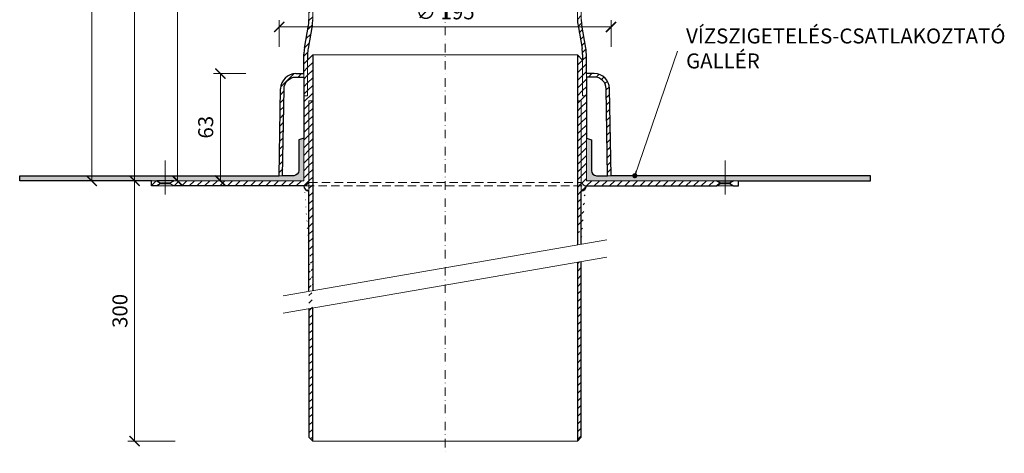
# Model space of a CAD drawing. Units: millimetres. Extents: x -3775 to 7025, y -1318 to 21875.
# Drawn here: x 1368 to 1946, y -893 to -638 of the extents above; entities that cross this region are included whole.
import ezdxf

# ---------------------------------------------------------------- set-up
doc = ezdxf.new("R2010")
doc.units = ezdxf.units.MM
doc.linetypes.add('DASHDOT2', pattern=[0.5, 0.25, -0.125, 0, -0.125])
doc.linetypes.add('HIDDEN2', pattern=[0.1875, 0.125, -0.0625])
doc.layers.get('DEFPOINTS').update_dxf_attribs({"color": 254, "lineweight": 30})
for name, color, linetype, lineweight in [('TOPWET_KOTY', 30, 'Continuous', 13), ('TOPWET_TENKOU', 142, 'Continuous', 13), ('TOPWET_TLUSTOU', 142, 'Continuous', 30), ('TOPWET_ČEŠTINA', 225, 'Continuous', 13)]:
    doc.layers.add(name, color=color, linetype=linetype, lineweight=lineweight)
doc.styles.add('REGULAR_ARIAL_NARROW', font='ARIALN.TTF')
doc.dimstyles.new('ISO-TW 1-3', dxfattribs={"dimscale": 3, "dimtxt": 2.2, "dimasz": 1.5, "dimexe": 1, "dimexo": 0, "dimgap": 0.75, "dimtad": 1, "dimdec": 0, "dimtxsty": 'REGULAR_ARIAL_NARROW', "dimblk": 'ARCHTICK', "dimcen": 0.5, "dimclrd": 256, "dimclre": 256, "dimclrt": 256, "dimadec": 0, "dimazin": 0, "dimtfac": 1, "dimtdec": 0, "dimtmove": 1, "dimatfit": 3, "dimldrblk": 'DOT', "dimfxl": 1, "dimtfill": 1, "dimtzin": 0, "dimlwd": -1, "dimlwe": -1, "dimarcsym": 0})
doc.dimstyles.new('ISO-TW 1-4', dxfattribs={"dimscale": 4, "dimtxt": 2.2, "dimasz": 1.5, "dimexe": 1, "dimexo": 0, "dimgap": 0.75, "dimtad": 1, "dimdec": 0, "dimtxsty": 'REGULAR_ARIAL_NARROW', "dimblk": 'ARCHTICK', "dimcen": 0.5, "dimclrd": 256, "dimclre": 256, "dimclrt": 256, "dimadec": 0, "dimazin": 0, "dimtfac": 1, "dimtdec": 0, "dimtmove": 1, "dimatfit": 3, "dimldrblk": 'DOT', "dimfxl": 1, "dimtfill": 1, "dimtzin": 0, "dimlwd": -1, "dimlwe": -1, "dimarcsym": 0})
pattern_1 = [(45, (-17292.53593553309, -17609.79706289282), (-2.245064030267288, 2.245064030267288), [])]

# ---------------------------------------------------------------- blocks, each defined once
blk = doc.blocks.new('_ArchTick')
at = {"color": 0, "linetype": 'ByBlock', "const_width": 0.15}
blk.add_lwpolyline([(-0.5, -0.5), (0.5, 0.5)], dxfattribs=at)
blk = doc.blocks.new('_Dot')
at = {"color": 0, "linetype": 'ByBlock', "lineweight": -2}
blk.add_line((-0.5, 0), (-1, 0), dxfattribs=at)
at = {"color": 0, "linetype": 'ByBlock', "const_width": 0.5}
blk.add_lwpolyline([(-0.25, 0, 1), (0.25, 0, 1)], format="xyb", close=True, dxfattribs=at)
blk = doc.blocks.new('*D702')
at = {"layer": 'DEFPOINTS', "color": 0, "ltscale": 40, "transparency": 16777216}
for p in [(1446.776426419567, -732.5824774112959), (1435.376994739024, -885.5825241916764), (1459.199111716217, -885.5825241916764)]:
    blk.add_point(p, dxfattribs=at)
at = {"layer": 'TOPWET_KOTY', "ltscale": 40, "transparency": 16777216}
for p, q in [((1446.776426419567, -732.5824774112959), (1431.376994739024, -732.5824774112959)), ((1435.376994739024, -732.5824774112959), (1435.376994739024, -885.5825241916764)), ((1459.199111716217, -885.5825241916764), (1431.376994739024, -885.5825241916764))]:
    blk.add_line(p, q, dxfattribs=at)
at = {"layer": 'TOPWET_KOTY', "ltscale": 40, "transparency": 16777216, "xscale": 6, "yscale": 6, "zscale": 6}
for p, rotation in [((1435.376994739024, -732.5824774112959), 90), ((1435.376994739024, -885.5825241916764), 270)]:
    blk.add_blockref('_ArchTick', p, dxfattribs=dict(at, rotation=rotation))
at = {"layer": 'TOPWET_KOTY', "ltscale": 40, "transparency": 16777216, "insert": (1427.883952447073, -809.0825008014864), "char_height": 8.8, "attachment_point": 5, "rotation": 90, "style": 'REGULAR_ARIAL_NARROW', "bg_fill": 3, "box_fill_scale": 1.1, "bg_fill_color": 256, "bg_fill_true_color": 13158600, "bg_fill_transparency": 0}
blk.add_mtext('300', dxfattribs=at)
blk = doc.blocks.new('*D703')
at = {"layer": 'DEFPOINTS', "color": 0, "ltscale": 40, "transparency": 16777216}
for p in [(1715.352444161626, -642.1297221296777), (1520.352459125761, -653.8352505530606), (1715.352444161626, -653.8352505530606)]:
    blk.add_point(p, dxfattribs=at)
at = {"layer": 'TOPWET_KOTY', "ltscale": 40, "transparency": 16777216}
for p, q in [((1520.352459125761, -653.8352505530606), (1520.352459125761, -638.1297221296777)), ((1520.352459125761, -642.1297221296777), (1715.352444161626, -642.1297221296777)), ((1715.352444161626, -653.8352505530606), (1715.352444161626, -638.1297221296777))]:
    blk.add_line(p, q, dxfattribs=at)
at = {"layer": 'TOPWET_KOTY', "ltscale": 40, "transparency": 16777216, "xscale": 6, "yscale": 6, "zscale": 6, "rotation": 180}
blk.add_blockref('_ArchTick', (1520.352459125761, -642.1297221296777), dxfattribs=at)
at = {"layer": 'TOPWET_KOTY', "ltscale": 40, "transparency": 16777216, "xscale": 6, "yscale": 6, "zscale": 6}
blk.add_blockref('_ArchTick', (1715.352444161626, -642.1297221296777), dxfattribs=at)
at = {"layer": 'TOPWET_KOTY', "ltscale": 40, "transparency": 16777216, "insert": (1617.852451643694, -634.3905679686954), "char_height": 8.8, "attachment_point": 5, "style": 'REGULAR_ARIAL_NARROW', "bg_fill": 3, "box_fill_scale": 1.1, "bg_fill_color": 256, "bg_fill_true_color": 13158600, "bg_fill_transparency": 0}
blk.add_mtext('∅ 195', dxfattribs=at)
blk = doc.blocks.new('*D695')
at = {"layer": 'DEFPOINTS', "color": 0, "ltscale": 40, "transparency": 16777216}
for p in [(1485.798492072091, -669.5827199652056), (1500.716071758512, -669.5827199652056), (1492.699334541516, -732.5826589136311)]:
    blk.add_point(p, dxfattribs=at)
at = {"layer": 'TOPWET_KOTY', "ltscale": 40, "transparency": 16777216}
for p, q in [((1500.716071758512, -669.5827199652056), (1481.798492072091, -669.5827199652056)), ((1485.798492072091, -732.5826589136311), (1485.798492072091, -669.5827199652056)), ((1492.699334541516, -732.5826589136311), (1481.798492072091, -732.5826589136311))]:
    blk.add_line(p, q, dxfattribs=at)
at = {"layer": 'TOPWET_KOTY', "ltscale": 40, "transparency": 16777216, "xscale": 6, "yscale": 6, "zscale": 6}
for p, rotation in [((1485.798492072091, -669.5827199652056), 90), ((1485.798492072091, -732.5826589136311), 270)]:
    blk.add_blockref('_ArchTick', p, dxfattribs=dict(at, rotation=rotation))
at = {"layer": 'TOPWET_KOTY', "ltscale": 40, "transparency": 16777216, "insert": (1478.30544978014, -701.0826894394187), "char_height": 8.8, "attachment_point": 5, "rotation": 90, "style": 'REGULAR_ARIAL_NARROW', "bg_fill": 3, "box_fill_scale": 1.1, "bg_fill_color": 256, "bg_fill_true_color": 13158600, "bg_fill_transparency": 0}
blk.add_mtext('63', dxfattribs=at)
blk = doc.blocks.new('*D696')
at = {"layer": 'DEFPOINTS', "color": 0, "ltscale": 40, "transparency": 16777216}
for p in [(1435.377156820324, -491.7452169455235), (1450.377156820284, -491.7452169455235), (1442.277958514795, -732.5825701898464)]:
    blk.add_point(p, dxfattribs=at)
at = {"layer": 'TOPWET_KOTY', "ltscale": 40, "transparency": 16777216}
for p, q in [((1450.377156820284, -491.7452169455235), (1431.377156820324, -491.7452169455235)), ((1435.377156820324, -732.5825701898464), (1435.377156820324, -491.7452169455235)), ((1442.277958514795, -732.5825701898464), (1431.377156820324, -732.5825701898464))]:
    blk.add_line(p, q, dxfattribs=at)
at = {"layer": 'TOPWET_KOTY', "ltscale": 40, "transparency": 16777216, "xscale": 6, "yscale": 6, "zscale": 6}
for p, rotation in [((1435.377156820324, -491.7452169455235), 90), ((1435.377156820324, -732.5825701898464), 270)]:
    blk.add_blockref('_ArchTick', p, dxfattribs=dict(at, rotation=rotation))
at = {"layer": 'TOPWET_KOTY', "ltscale": 40, "transparency": 16777216, "insert": (1427.959148634785, -612.1638935676852), "char_height": 8.8, "attachment_point": 5, "rotation": 90, "style": 'REGULAR_ARIAL_NARROW', "bg_fill": 3, "box_fill_scale": 1.1, "bg_fill_color": 256, "bg_fill_true_color": 13158600, "bg_fill_transparency": 0}
blk.add_mtext('241', dxfattribs=at)
blk = doc.blocks.new('*D697')
at = {"layer": 'DEFPOINTS', "color": 0, "ltscale": 40, "transparency": 16777216}
for p in [(1410.166506342589, -269.5295312799732), (1449.034619341259, -269.5295312799732), (1421.565951967136, -732.5825614542007)]:
    blk.add_point(p, dxfattribs=at)
at = {"layer": 'TOPWET_KOTY', "ltscale": 40, "transparency": 16777216}
for p, q in [((1449.034619341259, -269.5295312799732), (1406.166506342589, -269.5295312799732)), ((1410.16650634259, -732.5825614542007), (1410.166506342589, -269.5295312799732)), ((1421.565951967136, -732.5825614542007), (1406.16650634259, -732.5825614542007))]:
    blk.add_line(p, q, dxfattribs=at)
at = {"layer": 'TOPWET_KOTY', "ltscale": 40, "transparency": 16777216, "xscale": 6, "yscale": 6, "zscale": 6}
for p, rotation in [((1410.166506342589, -269.5295312799732), 90), ((1410.16650634259, -732.5825614542007), 270)]:
    blk.add_blockref('_ArchTick', p, dxfattribs=dict(at, rotation=rotation))
at = {"layer": 'TOPWET_KOTY', "ltscale": 40, "transparency": 16777216, "insert": (1402.673464050638, -501.0560463670873), "char_height": 8.8, "attachment_point": 5, "rotation": 90, "style": 'REGULAR_ARIAL_NARROW', "bg_fill": 3, "box_fill_scale": 1.1, "bg_fill_color": 256, "bg_fill_true_color": 13158600, "bg_fill_transparency": 0}
blk.add_mtext('463', dxfattribs=at)
blk = doc.blocks.new('*D700')
at = {"layer": 'DEFPOINTS', "color": 0, "ltscale": 40, "transparency": 16777216}
for p in [(1460.587807298041, -455.2405129489969), (1475.587807298006, -455.2405129489969), (1467.488608992509, -732.5825701898264)]:
    blk.add_point(p, dxfattribs=at)
at = {"layer": 'TOPWET_KOTY', "ltscale": 40, "transparency": 16777216}
for p, q in [((1475.587807298006, -455.2405129489969), (1456.587807298041, -455.2405129489969)), ((1460.587807298041, -732.5825701898264), (1460.587807298041, -455.2405129489969)), ((1467.488608992509, -732.5825701898264), (1456.587807298041, -732.5825701898264))]:
    blk.add_line(p, q, dxfattribs=at)
at = {"layer": 'TOPWET_KOTY', "ltscale": 40, "transparency": 16777216, "xscale": 6, "yscale": 6, "zscale": 6}
for p, rotation in [((1460.587807298041, -455.2405129489969), 90), ((1460.587807298041, -732.5825701898264), 270)]:
    blk.add_blockref('_ArchTick', p, dxfattribs=dict(at, rotation=rotation))
at = {"layer": 'TOPWET_KOTY', "ltscale": 40, "transparency": 16777216, "insert": (1453.169799112502, -593.911541569412), "char_height": 8.8, "attachment_point": 5, "rotation": 90, "style": 'REGULAR_ARIAL_NARROW', "bg_fill": 3, "box_fill_scale": 1.1, "bg_fill_color": 256, "bg_fill_true_color": 13158600, "bg_fill_transparency": 0}
blk.add_mtext('277', dxfattribs=at)

msp = doc.modelspace()

# ---------------------------------------------------------------- hatches: boundary and pattern name
at = {"layer": 'TOPWET_TENKOU', "ltscale": 40}
h = msp.add_hatch(dxfattribs=at)
h.set_pattern_fill('LINE', color=256, angle=45, style=0)
h.set_pattern_definition(pattern_1)
edge = h.paths.add_edge_path()
edge.add_line((1538.587023697068, -468.12673283097), (1539.801320348166, -463.7708039874456))
edge.add_line((1539.801320348166, -463.7708039874456), (1542.430724137275, -462.5313542248991))
edge.add_line((1542.430724137275, -462.5313542248991), (1540.787023697068, -468.4276417186634))
edge.add_arc((1560.052450643443, -473.798239876588), 20.00000000000021, 164.4231934796315, 179.9999999999622)
edge.add_line((1540.052450643443, -473.7982398765748), (1540.052450643443, -637.8565700957411))
edge.add_arc((1520.052450643444, -637.8565700957511), 19.99999999999966, -10.05400919385238, 2.859223968698643e-11, ccw=False)
edge.add_line((1539.745323205179, -641.3480984526764), (1537.359582153627, -654.8041239207892))
edge.add_arc((1557.052454715361, -658.2956522777349), 20.00000000000032, 169.9459908060883, 179.99999999997)
edge.add_line((1537.05245471536, -658.2956522777245), (1537.052484847756, -682.5826088676299))
edge.add_line((1537.052484847756, -682.5826088676299), (1534.852484847759, -682.5826088676299))
edge.add_line((1534.852484847759, -682.5826088676299), (1534.852454715363, -658.1021323359932))
edge.add_arc((1554.85245471537, -658.1021323359801), 20.00000000000716, 169.94599080615, 180.0000000000378, ccw=False)
edge.add_line((1535.159582153627, -654.6106039790543), (1537.545323205179, -641.1545785109597))
edge.add_arc((1517.852450643446, -637.663050154014), 20.00000000000004, 349.9459908060882, 359.9999999999804)
edge.add_line((1537.852450643446, -637.6630501540208), (1537.852450643446, -473.4973309888815))
edge.add_arc((1557.852450643442, -473.497330988881), 19.99999999999642, 164.423193479669, 180.0000000000013, ccw=False)
h.paths.add_polyline_path([(1450.352679231257, -734.3325960318148), (1448.352475134756, -735.5825478160737), (1445.352475134785, -735.5825478160737), (1445.352475134785, -732.5825478160591), (1448.352475134756, -732.5825478160482), (1450.352679231257, -733.8325960318148)])
edge = h.paths.add_edge_path()
edge.add_line((1534.852523785166, -732.5826088676008), (1534.852484847759, -682.5826088676299))
edge.add_line((1534.852484847759, -682.5826088676299), (1537.052484847756, -682.5826088676299))
edge.add_line((1537.052484847756, -682.5826088676299), (1537.052484847756, -661.5826088676299))
edge.add_line((1537.052484847756, -661.5826088676299), (1540.052484847756, -658.5826088676299))
edge.add_line((1540.052484847756, -658.5826088676299), (1540.052484847756, -685.5826088676299))
edge.add_line((1540.052484847756, -685.5826088676299), (1537.852484847759, -685.5826088676299))
edge.add_line((1537.852484847759, -685.5826088676299), (1537.852441887595, -733.582547816372))
edge.add_line((1537.852441887595, -733.582547816372), (1535.852484847759, -735.582547816372))
edge.add_line((1535.852484847759, -735.582547816372), (1458.358970600586, -735.582547816372))
edge.add_line((1458.358970600586, -735.582547816372), (1456.352271038306, -734.3325960318148))
edge.add_line((1456.352271038306, -734.3325960318148), (1456.352271038306, -733.8325960318148))
edge.add_line((1456.352271038306, -733.8325960318148), (1458.358968383754, -732.582668436819))
edge.add_line((1458.358968383754, -732.582668436819), (1534.852484847759, -732.5826088676299))
edge.add_line((1540.052455408824, -797.2305022472833), (1540.052455408824, -685.5826088676226))
edge.add_line((1540.052455408824, -685.5826088676226), (1537.852455408824, -685.5826088676226))
edge.add_line((1537.852455408824, -685.5826088676226), (1537.852455408824, -797.6114224462694))
edge.add_line((1537.852455408824, -807.760212422178), (1537.852455408824, -883.3826088676219))
edge.add_line((1537.852455408824, -883.3826088676219), (1540.052455408824, -885.5826088676226))
edge.add_line((1540.052455408824, -885.5826088676226), (1540.052455408824, -807.3792922231919))
edge = h.paths.add_edge_path(flags=17)
edge.add_arc((1537.85247517712, -735.5825471488756), 3, 180.0000127483455, 269.9999995218367)
edge = h.paths.add_edge_path(flags=17)
edge.add_arc((1530.192428416086, -678.582606460729), 8.99999999999686, 89.99999999999642, 178.994913994738, ccw=False)
edge.add_line((1530.192428416087, -669.5826064607322), (1534.848938217938, -669.5826064607322))
edge.add_line((1534.848938217938, -669.5826064607322), (1534.848938217938, -671.5826064607286))
edge.add_line((1534.848938217938, -671.5826064607286), (1530.192428416087, -671.5826064607322))
edge.add_arc((1530.192428416088, -678.5826064607318), 6.999999999999545, 90.00000000000325, 178.9949139947548)
edge.add_line((1523.193505422018, -678.4598183380299), (1522.349246012911, -729.5826096095739))
edge.add_line((1522.349246012911, -729.5826096095739), (1520.348938249577, -729.5826096095775))
edge.add_line((1520.348938249577, -729.5826096095775), (1521.193813137999, -678.4247360172526))
h = msp.add_hatch(dxfattribs=at)
h.set_pattern_fill('LINE', color=256, angle=45, style=0)
h.set_pattern_definition(pattern_1)
edge = h.paths.add_edge_path()
edge.add_line((1697.117882052915, -468.12673349234), (1695.90358543816, -463.7708046386838))
edge.add_line((1695.90358543816, -463.7708046386838), (1693.274181659393, -462.5313548541967))
edge.add_line((1693.274181659393, -462.5313548541967), (1694.917882050404, -468.4276423616761))
edge.add_arc((1675.652455059214, -473.7982403588489), 20.00000000000261, -4.780433755513513e-07, 15.576806042287387, ccw=False)
edge.add_line((1695.652455059217, -473.7982405257176), (1695.652453690358, -637.8565707448838))
edge.add_arc((1715.652453690349, -637.8565709117711), 19.99999999999113, 179.9999995219032, 190.0540087157842)
edge.add_line((1695.959581099489, -641.3480991043803), (1698.345322038766, -654.8041245924001))
edge.add_arc((1678.652449447908, -658.2956527850301), 19.99999999999184, -4.780368954016012e-07, 10.054008715844816, ccw=False)
edge.add_line((1698.6524494479, -658.2956529518965), (1698.652419112861, -682.582609541802))
edge.add_line((1698.652419112861, -682.582609541802), (1700.852419112858, -682.5826095601592))
edge.add_line((1700.852419112858, -682.5826095601592), (1700.852449449512, -658.1021330285225))
edge.add_arc((1680.852449449513, -658.1021328616325), 19.99999999999864, 359.9999995218953, 370.0540087157831)
edge.add_line((1700.545322040382, -654.6106046690225), (1698.159581101105, -641.1545791810208))
edge.add_arc((1717.85245369196, -637.6630509883703), 19.99999999999329, 179.9999995220113, 190.0540087159036, ccw=False)
edge.add_line((1697.852453691967, -637.6630508215208), (1697.852455061724, -473.4973316563814))
edge.add_arc((1677.852455061725, -473.4973314894992), 19.99999999999886, 359.9999995219175, 375.5768060422499)
edge = h.paths.add_edge_path()
edge.add_line((1700.852379758262, -732.5826095601301), (1700.852419112858, -682.5826095601592))
edge.add_line((1700.852419112858, -682.5826095601592), (1698.652419112861, -682.582609541802))
edge.add_line((1698.652419112861, -682.582609541802), (1698.652419288081, -661.582609541802))
edge.add_line((1698.652419288081, -661.582609541802), (1695.65241931311, -658.5826095167727))
edge.add_line((1695.65241931311, -658.5826095167727), (1695.652419087828, -685.5826095167727))
edge.add_line((1695.652419087828, -685.5826095167727), (1697.852419087825, -685.5826095351263))
edge.add_line((1697.852419087825, -685.5826095351263), (1697.852461647492, -733.582548483872))
edge.add_line((1697.852461647492, -733.582548483872), (1699.85241867064, -735.5825485005594))
edge.add_line((1699.85241867064, -735.5825485005594), (1777.345932917813, -735.5825491471446))
edge.add_line((1777.345932917813, -735.5825491471446), (1779.352632490523, -734.3325973793294))
edge.add_line((1779.352632490523, -734.3325973793294), (1779.352632494696, -733.8325973793294))
edge.add_line((1779.352632494696, -733.8325973793294), (1777.345935159674, -732.5826697675916))
edge.add_line((1777.345935159674, -732.5826697675916), (1700.852418695669, -732.5826095601592))
edge.add_line((1695.652428341278, -770.2890569083324), (1695.652428341278, -685.5826088676226))
edge.add_line((1695.652428341278, -685.5826088676226), (1697.852428341275, -685.5826088676226))
edge.add_line((1697.852428341275, -685.5826088676226), (1697.852428341275, -769.90813670935))
edge = h.paths.add_edge_path(flags=17)
edge.add_arc((1697.852428341275, -735.582547816372), 3, 270, 359.9999867735955)
edge = h.paths.add_edge_path(flags=17)
edge.add_arc((1705.512475644867, -678.582606460729), 8.99999999999686, 1.005086005262014, 90.00000000000362)
edge.add_line((1705.512475644866, -669.5826064607322), (1700.855965843015, -669.5826064607322))
edge.add_line((1700.855965843015, -669.5826064607322), (1700.855965843015, -671.5826064607286))
edge.add_line((1700.855965843015, -671.5826064607286), (1705.512475644866, -671.5826064607322))
edge.add_arc((1705.512475644865, -678.5826064607318), 6.999999999999545, 1.0050860052451753, 89.9999999999963, ccw=False)
edge.add_line((1712.511398638935, -678.4598183380299), (1713.355658048042, -729.5826096095739))
edge.add_line((1713.355658048042, -729.5826096095739), (1715.355965811375, -729.5826096095775))
edge.add_line((1715.355965811375, -729.5826096095775), (1714.511090922953, -678.4247360172526))
h = msp.add_hatch(dxfattribs=at)
h.set_pattern_fill('LINE', color=256, angle=45, style=0)
h.set_pattern_definition(pattern_1)
edge = h.paths.add_edge_path()
edge.add_line((1697.85244801199, -780.056926504029), (1697.85244801199, -883.3826088676219))
edge.add_line((1697.85244801199, -883.3826088676219), (1695.65244801199, -885.5826088676226))
edge.add_line((1695.65244801199, -885.5826088676226), (1695.65244801199, -780.4378467030151))

# ---------------------------------------------------------------- linework, layer by layer
at = {"layer": 'TOPWET_TENKOU', "linetype": 'DASHDOT2', "ltscale": 20, "transparency": 33554687}
msp.add_line((1617.852453968555, -227.8575896068091), (1617.852451103287, -892.8059971692132), dxfattribs=at)
at = {"layer": 'TOPWET_TENKOU', "ltscale": 40}
for p, q in [((1712.970301419356, -767.2905475607845), (1522.734600787217, -800.2290116238514)), ((1712.970301949188, -777.4393374449505), (1522.734601317052, -810.3778015080211)), ((1540.052455408824, -885.5826088676226), (1695.65244801199, -885.5826088676226))]:
    msp.add_line(p, q, dxfattribs=at)
at = {"layer": 'TOPWET_TENKOU', "lineweight": 9, "ltscale": 40}
for points in [[(1538.587023697068, -468.12673283097), (1539.801320348166, -463.7708039874456), (1542.430724137275, -462.5313542248991), (1540.787023697068, -468.4276417186634, 0.06807149041302037), (1540.052450643443, -473.7982398765748), (1540.052450643443, -637.8565700957411, -0.04389705413978161), (1539.745323205179, -641.3480984526764), (1537.359582153627, -654.8041239207892, 0.04389705413978405), (1537.05245471536, -658.2956522777245), (1537.052484847756, -682.5826088676299), (1534.852484847759, -682.5826088676299), (1534.852454715363, -658.1021323359932, -0.04389705413981064), (1535.159582153627, -654.6106039790543), (1537.545323205179, -641.1545785109597, 0.04389705413983033), (1537.852450643446, -637.6630501540208), (1537.852450643446, -473.4973309888815, -0.06807149041302706)], [(1697.117882052915, -468.12673349234), (1695.90358543816, -463.7708046386838), (1693.274181659393, -462.5313548541967), (1694.917882050404, -468.4276423616761, -0.06807149041302037), (1695.652455059217, -473.7982405257176), (1695.652453690358, -637.8565707448838, 0.04389705413978161), (1695.959581099489, -641.3480991043803), (1698.345322038766, -654.8041245924001, -0.04389705413978405), (1698.6524494479, -658.2956529518965), (1698.652419112861, -682.582609541802), (1700.852419112858, -682.5826095601592), (1700.852449449512, -658.1021330285225, 0.04389705413981064), (1700.545322040382, -654.6106046690225), (1698.159581101105, -641.1545791810208, -0.04389705413983033), (1697.852453691967, -637.6630508215208), (1697.852455061724, -473.4973316563814, 0.06807149041302706)]]:
    msp.add_lwpolyline(points, format="xyb", close=True, dxfattribs=at)
at = {"layer": 'TOPWET_TENKOU', "ltscale": 40}
for points in [[(1540.052479440323, -658.5826152688282), (1695.652418953863, -658.5826091575259)], [(1540.052455408824, -797.2305022472833), (1540.052455408824, -685.5826088676226), (1537.852455408824, -685.5826088676226), (1537.852455408824, -797.6114224462694)], [(1695.652428341278, -770.2890569083324), (1695.652428341278, -685.5826088676226), (1697.852428341275, -685.5826088676226), (1697.852428341275, -769.90813670935)], [(1448.35247513477, -735.5825478160591), (1458.358970600273, -735.5825478160591)], [(1787.352428383629, -735.5825492303234), (1777.345932918126, -735.5825491468318)], [(1697.85244801199, -780.056926504029), (1697.85244801199, -883.3826088676219), (1695.65244801199, -885.5826088676226), (1695.65244801199, -780.4378467030151)], [(1537.852455408824, -807.760212422178), (1537.852455408824, -883.3826088676219), (1540.052455408824, -885.5826088676226), (1540.052455408824, -807.3792922231919)]]:
    msp.add_lwpolyline(points, dxfattribs=at)
at = {"layer": 'TOPWET_TENKOU', "lineweight": 9, "ltscale": 40}
for points in [[(1700.852379758262, -732.5826095601301), (1700.852419112858, -682.5826095601592), (1698.652419112861, -682.582609541802), (1698.652419288081, -661.582609541802), (1695.65241931311, -658.5826095167727), (1695.652419087828, -685.5826095167727), (1697.852419087825, -685.5826095351263), (1697.852461647492, -733.582548483872), (1699.85241867064, -735.5825485005594), (1777.345932917813, -735.5825491471446), (1779.352632490523, -734.3325973793294), (1779.352632494696, -733.8325973793294), (1777.345935159674, -732.5826697675916), (1700.852418695669, -732.5826095601592)], [(1450.352679231257, -734.3325960318148), (1448.352475134756, -735.5825478160737), (1445.352475134785, -735.5825478160737), (1445.352475134785, -732.5825478160591), (1448.352475134756, -732.5825478160482), (1450.352679231257, -733.8325960318148), (1450.352679231257, -734.3325960318148)], [(1785.352224297572, -734.332597429388), (1787.352428383643, -735.5825492303379), (1790.352428383614, -735.5825492553672), (1790.352428408647, -732.5825492553527), (1787.352428408676, -732.5825492303125), (1785.352224301745, -733.832597429388), (1785.352224297572, -734.332597429388)]]:
    msp.add_lwpolyline(points, dxfattribs=at)
at = {"layer": 'TOPWET_TENKOU', "ltscale": 40}
for points in [[(1521.193813137999, -678.4247360172526, -0.4090848954862615), (1530.192428416087, -669.5826064607322), (1534.848938217938, -669.5826064607322), (1534.848938217938, -671.5826064607286), (1530.192428416087, -671.5826064607322, 0.4090848954863108), (1523.193505422018, -678.4598183380299), (1522.349246012911, -729.5826096095739), (1520.348938249577, -729.5826096095775)], [(1714.511090922953, -678.4247360172526, 0.4090848954862615), (1705.512475644866, -669.5826064607322), (1700.855965843015, -669.5826064607322), (1700.855965843015, -671.5826064607286), (1705.512475644866, -671.5826064607322, -0.4090848954863108), (1712.511398638935, -678.4598183380299), (1713.355658048042, -729.5826096095739), (1715.355965811375, -729.5826096095775)], [(1367.852475233651, -732.5825478160555), (1459.988516801784, -732.5825478160555), (1534.852477832463, -732.5826088676299), (1534.852477832463, -707.5826088676299), (1531.852477832463, -708.5826088676299), (1531.852477832463, -726.5826088676299, -0.414213562373095), (1528.852477832463, -729.5826088676299), (1367.852475233651, -729.5826088676299)], [(1867.852428309781, -732.5825503191777), (1775.716386741648, -732.5825491332293), (1700.852425710966, -732.5826095601592), (1700.85242591956, -707.5826095601592), (1703.852425911218, -708.5826095851921), (1703.852425761032, -726.5826095851921, 0.414213562373095), (1706.852425735999, -729.5826096102214), (1867.852428334811, -729.5826113707521)]]:
    msp.add_lwpolyline(points, format="xyb", close=True, dxfattribs=at)
at = {"layer": 'TOPWET_TENKOU', "linetype": 'DASHDOT2', "ltscale": 80}
for points in [[(1453.352475134785, -720.5825478160591), (1453.352475134785, -747.5825478160518)], [(1782.352428508771, -720.582549188603), (1782.35242828349, -747.5825491885957)]]:
    msp.add_lwpolyline(points, dxfattribs=at)
at = {"layer": 'TOPWET_TENKOU', "linetype": 'Continuous', "ltscale": 40}
for points in [[(1448.352475134756, -732.5825478160482), (1458.358968383754, -732.582668436819)], [(1456.352478148425, -733.8325662714856), (1450.352679231257, -733.8326024330131)], [(1456.352478148425, -734.3325662714856), (1450.352679231257, -734.3326024330131)], [(1787.352428408676, -732.5825492303125), (1777.345935159674, -732.5826697675916)], [(1779.352425384577, -733.8325676190002), (1785.352224301745, -733.8326038305863)], [(1779.352425380404, -734.3325676190002), (1785.352224297572, -734.3326038305863)]]:
    msp.add_lwpolyline(points, dxfattribs=at)
at = {"layer": 'TOPWET_TENKOU', "linetype": 'HIDDEN2', "ltscale": 40}
for points in [[(1537.852441887595, -733.582547816372), (1697.852433444108, -733.582547816372)], [(1535.852441887595, -735.582547816372), (1699.852433444108, -735.582547816372)]]:
    msp.add_lwpolyline(points, dxfattribs=at)
at = {"layer": 'TOPWET_TENKOU', "ltscale": 40}
for centre, start, end in [((1537.85247517712, -735.5825471488756), 180.0000127483455, 269.9999995218367), ((1697.852428341275, -735.582547816372), 270, 359.9999867735955)]:
    msp.add_arc(centre, 3, start, end, dxfattribs=at)
at = {"layer": 'TOPWET_TLUSTOU', "ltscale": 40}
for p, q in [((1534.848940398877, -669.5826064607322), (1534.852475766884, -658.1021323360005)), ((1537.052475766881, -658.2956522777317), (1537.052486594564, -661.5826098760194)), ((1537.052486594564, -661.5826098760194), (1540.052487288029, -658.5826091825552)), ((1540.052487288029, -658.5826091825552), (1540.052455408824, -797.2305022472833)), ((1698.652419647327, -661.5826098760194), (1695.652418953863, -658.5826091825552)), ((1695.652418953863, -658.5826091825552), (1695.65241931311, -770.2890601330078)), ((1698.652430475011, -658.2956522777317), (1698.652419647327, -661.5826098760194)), ((1700.855965843015, -669.5826064607322), (1700.852430475008, -658.1021323360005)), ((1530.192430597026, -669.5826064607304), (1534.848940398877, -669.5826064607322)), ((1705.512475644866, -669.5826064607304), (1700.855965843015, -669.5826064607322)), ((1520.348940429334, -729.5826096811729), (1521.193815318935, -678.4247360172526)), ((1715.355965812558, -729.5826096811729), (1714.511090922957, -678.4247360172526)), ((1367.852472253673, -732.5825478160555), (1367.852472253673, -729.5826096811729)), ((1867.852433988219, -729.5826096811729), (1715.355965812558, -729.5826096811729)), ((1777.345962652771, -735.582547816372), (1779.352662215051, -734.3325960318148)), ((1777.345964869603, -732.582668436819), (1787.352458118601, -732.5825478160482)), ((1779.352662215051, -733.8325960318148), (1777.345964869603, -732.582668436819)), ((1779.352662215051, -734.3325960318148), (1779.352662215051, -733.8325960318148)), ((1787.352458118601, -732.5825478160482), (1785.3522540221, -733.8325960318148)), ((1785.3522540221, -733.8325960318148), (1785.3522540221, -734.3325960318148)), ((1785.3522540221, -734.3325960318148), (1787.352458118601, -735.5825478160737)), ((1790.352458118572, -735.5825478160737), (1790.352458118572, -732.5825478160591)), ((1790.352458118572, -732.5825478160591), (1867.852433988219, -732.5825478160555)), ((1867.852433988219, -732.5825478160555), (1867.852433988219, -729.5826096811729)), ((1537.852455408824, -797.6114224462694), (1537.852477900617, -738.582547816372)), ((1697.852428341275, -769.90813670935), (1697.852428341275, -738.582547816372)), ((1700.852434044749, -735.582547174065), (1777.345962652771, -735.582547816372)), ((1787.352458118601, -735.5825478160737), (1790.352458118572, -735.5825478160737))]:
    msp.add_line(p, q, dxfattribs=at)
for points in [[(1531.852477832463, -726.5826088676299, -0.414213562373095), (1528.852477832463, -729.5826088676299), (1522.349251172922, -729.5826096644819), (1523.193510582953, -678.4598183372368, -0.4090848954527886), (1530.192433576996, -671.5826064607322), (1534.848943378855, -671.5826064607286), (1534.848943378855, -707.5825982163519), (1531.852483310651, -708.5826095851921)], [(1703.852431389407, -726.5826088676299, 0.414213562373095), (1706.852431389407, -729.5826088676299), (1713.355658048948, -729.5826096644819), (1712.511398638917, -678.4598183372368, 0.4090848954527886), (1705.512475644873, -671.5826064607322), (1700.855965843015, -671.5826064607286), (1700.855965843015, -707.5825982163519), (1703.852425911218, -708.5826095851921)]]:
    msp.add_lwpolyline(points, format="xyb", close=True, dxfattribs=at)
for points in [[(1695.65244801199, -780.4378467030151), (1695.65244801199, -885.5826088676226), (1697.85244801199, -883.3826088676219), (1697.85244801199, -780.056926504029)], [(1537.852455408824, -807.760212422178), (1537.852455408824, -883.3826088676219), (1540.052455408824, -885.5826088676226), (1540.052455408824, -807.3792922231919)]]:
    msp.add_lwpolyline(points, dxfattribs=at)
for centre, radius, start, end in [((1530.192430597033, -678.582606460739), 9.000000000008743, 90.00000000005213, 178.9949139946805), ((1705.512475644859, -678.582606460739), 9.000000000008743, 1.005086005319537, 89.99999999994789), ((1537.852481933588, -735.5825380799156), 3.000009736459088, 180.0001736848993, 269.9999229761622), ((1697.852424308304, -735.5825380799156), 3.000009736459088, 270.0000770238117, 359.9998263151007)]:
    msp.add_arc(centre, radius, start, end, dxfattribs=at)

# ---------------------------------------------------------------- texts
at = {"layer": 'TOPWET_ČEŠTINA', "ltscale": 40, "insert": (1759.44792556116, -655.9103114371833), "char_height": 8.8, "width": 168.9237182578972, "attachment_point": 4, "style": 'REGULAR_ARIAL_NARROW'}
msp.add_mtext('VÍZSZIGETELÉS-CSATLAKOZTATÓ GALLÉR', dxfattribs=at)

# ---------------------------------------------------------------- leaders
at = {"layer": 'TOPWET_ČEŠTINA', "ltscale": 40}
msp.add_leader([(1729.352452477522, -729.5825542175739), (1754.44792556116, -656.446729272619)], dimstyle='ISO-TW 1-3', override={"dimasz": 1, "dimgap": 3, "dimtad": 0, "dimtfillclr": 256}, dxfattribs=at)

# ---------------------------------------------------------------- next in the draw order: dimensions: what is measured, and where the dimension line sits
at = {"layer": 'TOPWET_KOTY', "ltscale": 40}
dim = msp.add_linear_dim(base=(1715.352444161626, -642.1297221296777), p1=(1520.352459125761, -653.8352505530606), p2=(1715.352444161626, -653.8352505530606), text='∅ <>', dimstyle='ISO-TW 1-4', dxfattribs=at)
dim.commit()
dim.dimension.update_dxf_attribs({"geometry": '*D703', "text_midpoint": (1617.852451643694, -634.3905679686954)})
dim = msp.add_linear_dim(base=(1435.376994739024, -885.5825241916764), p1=(1446.776426419567, -732.5824774112957), p2=(1459.199111716216, -885.5825241916759), angle=90, text='300', dimstyle='ISO-TW 1-4', dxfattribs=at)
dim.commit()
dim.dimension.update_dxf_attribs({"geometry": '*D702', "text_midpoint": (1427.883952447073, -809.0825008014864)})

# ---------------------------------------------------------------- next in the draw order: hatches: boundary and pattern name
at = {"layer": 'TOPWET_TENKOU', "linetype": 'Continuous', "ltscale": 40}
h = msp.add_hatch(dxfattribs=at)
h.set_pattern_fill('DOTS', color=256, scale=0.5, angle=59.99999999999999, style=0)
h.set_pattern_definition([(59.99999999999999, (-2172.539492389316, -20922.8294587071), (-0.4889701642538981, 0.7405788321269491), [0, -0.79375])])
edge = h.paths.add_edge_path()
edge.add_line((1849.477455964634, -729.5826088646832), (1706.848891549389, -729.5826088646832))
edge.add_arc((1706.848891549389, -726.5826088646832), 3, 180, 270, ccw=False)
edge.add_line((1703.848891549389, -726.5826088646832), (1703.848891549389, -708.5826088646832))
edge.add_line((1703.848891549389, -708.5826088646832), (1700.848891549389, -707.5826088646832))
edge.add_line((1700.848891549389, -707.5826088646832), (1700.848891549389, -732.5826088646832))
edge.add_line((1700.848891549389, -732.5826088646832), (1775.712852580067, -732.5825478131087))
edge.add_line((1775.712852580067, -732.5825478131087), (1849.477455964634, -732.5825478131087))
edge.add_line((1849.477455964634, -732.5825478131087), (1849.477455964634, -729.5826088646832))
h.paths.add_polyline_path([(1867.848894328481, -729.5826088646832), (1849.477455964634, -729.5826088646832), (1849.477455964634, -732.5825478131087), (1867.848894328481, -732.5825478131087)])
edge = h.paths.add_edge_path()
edge.add_line((1534.848896944744, -707.5826088646832), (1531.848896944744, -708.5826088646832))
edge.add_line((1531.848896944744, -708.5826088646832), (1531.848896944744, -726.5826088646832))
edge.add_arc((1528.848896944744, -726.5826088646832), 3, -90, 0, ccw=False)
edge.add_line((1528.848896944744, -729.5826088646832), (1386.220339544792, -729.5826088646832))
edge.add_line((1386.220339544792, -729.5826088646832), (1386.220339544792, -732.5825478131087))
edge.add_line((1386.220339544792, -732.5825478131087), (1459.984935914066, -732.5825478131087))
edge.add_line((1459.984935914066, -732.5825478131087), (1534.848896944744, -732.5826088646832))
edge.add_line((1534.848896944744, -732.5826088646832), (1534.848896944744, -707.5826088646832))
h.paths.add_polyline_path([(1386.220339544792, -729.5826088646832), (1367.848894345932, -729.5826088646832), (1367.848894345932, -732.5825478131087), (1386.220339544792, -732.5825478131087)])

# ---------------------------------------------------------------- next in the draw order: linework, layer by layer
at = {"layer": 'TOPWET_TENKOU', "lineweight": 9, "ltscale": 40}
msp.add_lwpolyline([(1534.852523785166, -732.5826088676008), (1534.852484847759, -682.5826088676299), (1537.052484847756, -682.5826088676299), (1537.052484847756, -661.5826088676299), (1540.052484847756, -658.5826088676299), (1540.052484847756, -685.5826088676299), (1537.852484847759, -685.5826088676299), (1537.852441887595, -733.582547816372), (1535.852484847759, -735.582547816372), (1458.358970600586, -735.582547816372), (1456.352271038306, -734.3325960318148), (1456.352271038306, -733.8325960318148), (1458.358968383754, -732.582668436819), (1534.852484847759, -732.5826088676299)], dxfattribs=at)
at = {"layer": 'TOPWET_TLUSTOU', "ltscale": 40}
for p, q in [((1535.159603205148, -654.6106039790616), (1537.5453442567, -641.154578510967)), ((1539.7453442567, -641.3480984526836), (1537.359603205148, -654.8041239207964)), ((1695.959561985192, -641.3480984526836), (1698.345303036744, -654.8041239207964)), ((1700.545303036744, -654.6106039790616), (1698.159561985192, -641.154578510967)), ((1367.852472253673, -729.5826096811729), (1520.348940429334, -729.5826096811729)), ((1445.35244812332, -732.5825478160591), (1367.852472253673, -732.5825478160555)), ((1445.35244812332, -735.5825478160737), (1445.35244812332, -732.5825478160591)), ((1458.358941372289, -732.582668436819), (1448.352448123291, -732.5825478160482)), ((1448.352448123291, -732.5825478160482), (1450.352652219792, -733.8325960318148)), ((1450.352652219792, -734.3325960318148), (1448.352448123291, -735.5825478160737)), ((1450.352652219792, -733.8325960318148), (1450.352652219792, -734.3325960318148)), ((1456.352244026841, -733.8325960318148), (1458.358941372289, -732.582668436819)), ((1456.352244026841, -734.3325960318148), (1456.352244026841, -733.8325960318148)), ((1458.358943589121, -735.582547816372), (1456.352244026841, -734.3325960318148)), ((1448.352448123291, -735.5825478160737), (1445.35244812332, -735.5825478160737)), ((1534.852472197143, -735.582547174065), (1458.358943589121, -735.582547816372))]:
    msp.add_line(p, q, dxfattribs=at)
for centre, radius, start, end in [((1517.852471694967, -637.6630501540212), 19.99999999999998, 349.9459908060971, 359.999999999974), ((1520.052471694968, -637.8565700957588), 19.99999999999659, 349.9459908061451, 2.605510395054913e-11), ((1715.652434546924, -637.8565700957588), 19.99999999999659, 179.9999999999739, 190.0540091938548), ((1717.852434546925, -637.6630501540212), 19.99999999999998, 180.000000000013, 190.0540091939029), ((1554.852475766898, -658.1021323359882), 20.00000000001455, 169.9459908061452, 180.0000000000391), ((1557.052475766881, -658.2956522777422), 19.99999999999998, 169.9459908060971, 179.9999999999739), ((1678.652430475011, -658.2956522777422), 19.99999999999998, 2.605510395054913e-11, 10.05400919390294), ((1680.852430474994, -658.1021323359882), 20.00000000001455, 359.9999999999609, 10.05400919385484)]:
    msp.add_arc(centre, radius, start, end, dxfattribs=at)

# ---------------------------------------------------------------- next in the draw order: dimensions: what is measured, and where the dimension line sits
at = {"layer": 'TOPWET_KOTY', "ltscale": 40}
for base, p1, p2, picture, middle in [((1435.377156820324, -491.7452169455235), (1442.277958514795, -732.5825701898461), (1450.377156820284, -491.7452169455232), '*D696', (1427.959148634785, -612.1638935676852)), ((1485.798492072091, -669.5827199652056), (1492.699334541516, -732.5826589136309), (1500.716071758512, -669.5827199652053), '*D695', (1478.30544978014, -701.0826894394187))]:
    dim = msp.add_linear_dim(base=base, p1=p1, p2=p2, angle=90, dimstyle='ISO-TW 1-4', dxfattribs=at)
    dim.commit()
    dim.dimension.update_dxf_attribs({"geometry": picture, "text_midpoint": middle})

# ---------------------------------------------------------------- next in the draw order: dimensions: what is measured, and where the dimension line sits
dim = msp.add_linear_dim(base=(1410.166506342589, -269.5295312799732), p1=(1421.565951967135, -732.5825614542005), p2=(1449.034619341259, -269.5295312799731), angle=90, dimstyle='ISO-TW 1-4', dxfattribs=at)
dim.commit()
dim.dimension.update_dxf_attribs({"geometry": '*D697', "text_midpoint": (1402.673464050638, -501.0560463670873)})

# ---------------------------------------------------------------- next in the draw order: dimensions: what is measured, and where the dimension line sits
dim = msp.add_linear_dim(base=(1460.587807298041, -455.2405129489969), p1=(1467.488608992508, -732.5825701898261), p2=(1475.587807298006, -455.2405129489966), angle=90, dimstyle='ISO-TW 1-4', dxfattribs=at)
dim.commit()
dim.dimension.update_dxf_attribs({"geometry": '*D700', "text_midpoint": (1453.169799112502, -593.911541569412)})

doc.saveas('drawing.dxf')
